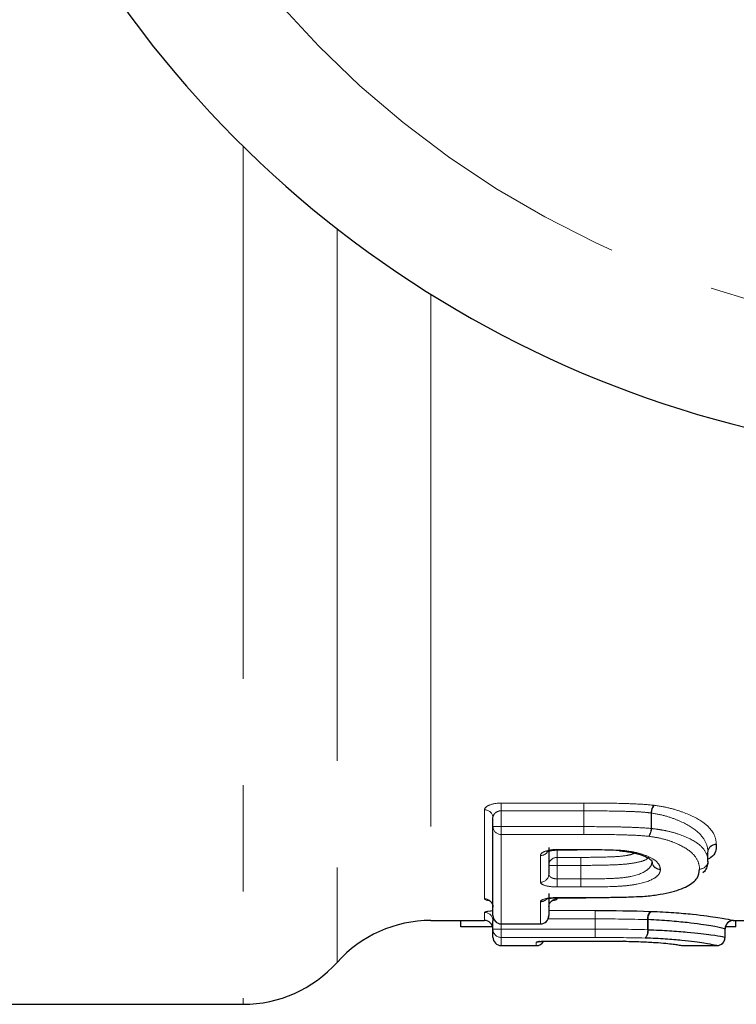
# Model space of a CAD drawing. Units: millimetres. Extents: x 132 to 275, y 91 to 276.
# Drawn here: x 177 to 186, y 91 to 103 of the extents above; entities that cross this region are included whole.
import ezdxf

# ---------------------------------------------------------------- set-up
doc = ezdxf.new("R2010")
doc.units = ezdxf.units.MM
doc.linetypes.add('PHANTOM', pattern=[12.7, 6.35, -1.27, 1.27, -1.27, 1.27, -1.27])

msp = doc.modelspace()

# ---------------------------------------------------------------- linework, layer by layer
at = {"color": 8, "linetype": 'PHANTOM', "lineweight": 18}
for p, q in [((179.962, 101.424), (179.962, 91.19)), ((181.08, 100.443), (181.08, 91.69)), ((182.199, 99.661), (182.199, 92.19)), ((182.839, 92.449), (182.839, 93.51)), ((183.039, 93.591), (184.024, 93.591)), ((183.039, 93.498), (183.039, 93.591)), ((184.024, 93.498), (184.024, 93.591)), ((184.024, 93.498), (183.039, 93.498)), ((183.039, 93.498), (183.039, 93.31)), ((184.024, 93.498), (184.024, 93.31)), ((184.024, 93.31), (184.024, 93.498)), ((184.826, 93.287), (184.826, 93.472)), ((184.83, 93.471), (184.83, 93.287)), ((183.039, 93.31), (182.939, 93.31)), ((183.039, 93.31), (184.024, 93.31)), ((183.039, 93.217), (183.039, 93.31)), ((184.024, 93.31), (184.024, 93.31)), ((184.024, 93.217), (184.024, 93.31)), ((184.83, 93.287), (184.826, 93.287)), ((184.024, 93.217), (183.039, 93.217)), ((183.039, 93.217), (183.039, 92.15)), ((183.706, 93.038), (183.943, 93.038)), ((183.706, 93.031), (183.706, 93.038)), ((183.506, 92.647), (183.506, 92.965)), ((183.706, 93.025), (183.706, 92.943)), ((183.706, 92.943), (183.988, 92.943)), ((183.706, 92.943), (183.706, 92.847)), ((183.988, 92.943), (183.988, 92.847)), ((185.504, 92.899), (185.504, 93.005)), ((185.504, 93.004), (185.504, 93.005)), ((183.706, 92.847), (183.606, 92.847)), ((183.706, 92.847), (183.706, 92.686)), ((183.988, 92.847), (183.706, 92.847)), ((183.988, 92.847), (183.988, 92.686)), ((183.988, 92.847), (183.988, 92.847)), ((183.988, 92.686), (183.988, 92.847)), ((183.706, 92.686), (183.706, 92.59)), ((183.706, 92.686), (183.988, 92.686)), ((183.988, 92.686), (183.988, 92.59)), ((183.988, 92.59), (183.706, 92.59)), ((183.706, 92.464), (184.049, 92.464)), ((183.706, 92.461), (183.706, 92.464)), ((183.706, 92.461), (183.706, 92.449)), ((183.506, 92.15), (183.506, 92.415)), ((182.839, 92.19), (182.839, 92.287)), ((184.158, 92.209), (183.598, 92.209)), ((183.606, 92.308), (184.158, 92.308)), ((184.158, 92.308), (184.158, 92.209)), ((184.158, 92.209), (184.158, 92.209)), ((184.158, 92.209), (184.158, 92.087)), ((184.158, 92.087), (184.158, 92.209)), ((183.039, 92.15), (183.506, 92.15)), ((183.039, 92.15), (183.039, 92.149)), ((183.039, 92.149), (183.039, 92.087)), ((183.506, 92.149), (183.506, 92.15)), ((184.784, 92.08), (184.784, 92.2)), ((184.791, 92.2), (184.791, 92.08)), ((185.709, 91.99), (185.709, 92.09)), ((183.039, 92.087), (182.939, 92.087)), ((183.039, 92.087), (184.158, 92.087)), ((183.039, 92.087), (183.039, 91.987)), ((184.158, 91.987), (183.039, 91.987)), ((183.039, 91.987), (183.039, 91.89)), ((184.158, 91.987), (184.158, 92.087)), ((184.791, 92.08), (184.784, 92.08)), ((183.455, 91.89), (183.455, 91.931)), ((183.655, 91.945), (183.881, 91.945))]:
    msp.add_line(p, q, dxfattribs=at)
at = {"color": 7, "linetype": 'Continuous', "lineweight": 25}
for p, q in [((182.939, 93.31), (182.939, 93.417)), ((182.939, 92.249), (182.939, 93.31)), ((183.606, 93.059), (183.606, 92.743)), ((183.706, 93.031), (183.943, 93.031)), ((183.943, 93.038), (183.943, 93.031)), ((185.504, 92.899), (185.504, 93.004)), ((183.606, 92.512), (183.606, 92.249)), ((183.706, 92.461), (184.049, 92.461)), ((184.049, 92.461), (184.049, 92.464)), ((182.199, 92.19), (182.839, 92.19)), ((182.555, 92.116), (182.555, 92.19)), ((182.936, 92.116), (182.555, 92.116)), ((182.939, 92.087), (182.939, 92.187)), ((183.039, 92.149), (183.506, 92.149)), ((185.709, 91.99), (185.709, 92.09)), ((185.837, 92.116), (185.712, 92.116)), ((185.808, 92.19), (186.087, 92.19)), ((185.837, 92.116), (185.837, 92.19)), ((182.939, 91.99), (182.939, 92.087)), ((183.039, 91.89), (183.455, 91.89)), ((183.655, 91.945), (183.881, 91.945)), ((183.655, 91.945), (183.655, 91.945)), ((183.881, 91.945), (183.881, 91.945)), ((185.193, 91.89), (185.607, 91.89)), ((173.98, 91.19), (179.962, 91.19))]:
    msp.add_line(p, q, dxfattribs=at)
at = {"color": 7, "linetype": 'Continuous', "lineweight": 25, "flags": 128}
for points in [[(183.945, 93.038), (183.945, 93.032), (183.945, 93.031)], [(184.461, 93.027), (184.456, 93.022), (184.454, 93.021)]]:
    msp.add_lwpolyline(points, dxfattribs=at)
at = {"color": 8, "linetype": 'PHANTOM', "lineweight": 18, "flags": 128}
msp.add_lwpolyline([(184.477, 93.026), (184.47, 93.02), (184.466, 93.02)], dxfattribs=at)
at = {"color": 7, "linetype": 'Continuous', "lineweight": 25}
for centre, radius, start, end in [((189.08, 110.69), 13, 208.8554, 328.1519), ((185.404, 92.899), 0.1, 356.0543, 360), ((183.039, 92.249), 0.1, 180, 270), ((183.506, 92.249), 0.1, 270, 0), ((182.199, 90.69), 1.5, 90, 138.1897), ((182.839, 92.09), 0.1, 44.2152, 90), ((182.839, 92.09), 0.1, 0, 44.2152), ((185.809, 92.09), 0.1, 89.9997, 180.0015), ((185.809, 92.09), 0.1, 113.8184, 179.9993), ((183.039, 91.99), 0.1, 180, 270), ((185.609, 91.99), 0.1, 269.9997, 0.0016), ((185.609, 91.99), 0.1, 286.499, 0), ((183.455, 91.99), 0.1, 270, 330.6268), ((179.962, 92.69), 1.5, 270, 318.1897)]:
    msp.add_arc(centre, radius, start, end, dxfattribs=at)
at = {"color": 8, "linetype": 'PHANTOM', "lineweight": 18}
for centre, radius, start, end in [((189.08, 110.69), 11.518, 214.2016, 322.7706), ((182.843, 93.413), 0.0966, 2.1972, 92.0404), ((225.965, 93.491), 41.941, 179.863, 179.9893), ((185.029, 93.462), 0.203, 149.6408, 177.1158), ((185.012, 93.46), 0.182, 145.3747, 176.5111), ((183.036, 93.313), 0.0967, 182.1712, 272.0179), ((142.849, 93.316), 41.175, 359.8619, 359.9912), ((184.626, 93.296), 0.2, 329.4216, 357.5015), ((184.651, 93.297), 0.18, 325.1356, 356.9355), ((185.602, 93.002), 0.0982, 88.9496, 178.1692), ((185.6, 93.001), 0.0968, 88.1376, 178.9954), ((183.507, 93.066), 0.101, 269.3497, 324.511), ((183.704, 92.845), 0.098, 88.8341, 178.7846), ((159.529, 92.851), 24.459, 359.9926, 0.2173), ((184.933, 92.898), 0.0964, 180.6808, 272.1289), ((184.935, 92.896), 0.0986, 182.0086, 270.8042), ((185.405, 92.902), 0.0983, 268.9645, 358.1902), ((185.407, 92.901), 0.0972, 268.2219, 354.7754), ((183.508, 92.745), 0.098, 268.8467, 358.7983), ((207.973, 92.682), 23.984, 179.9896, 180.2196), ((182.84, 92.349), 0.0993, 0.4063, 90.4007), ((183.705, 92.349), 0.0993, 89.5993, 179.5937), ((183.506, 92.516), 0.102, 269.875, 311.9477), ((182.84, 92.187), 0.0997, 0.1506, 90.1499), ((183.039, 92.249), 0.0993, 180.4019, 270.3964), ((183.507, 92.249), 0.0993, 269.6036, 359.5981), ((144.742, 92.227), 39.416, 359.9744, 0.1188), ((184.911, 92.215), 0.128, 138.9928, 186.8744), ((184.904, 92.214), 0.114, 131.7954, 187.0812), ((183.039, 92.087), 0.0997, 180.149, 270.1483), ((222.7, 92.068), 38.542, 179.9726, 180.1205), ((184.659, 92.064), 0.126, 318.546, 7.3573), ((184.679, 92.065), 0.113, 311.3251, 7.5927), ((183.455, 92.031), 0.1, 269.9973, 293.8955)]:
    msp.add_arc(centre, radius, start, end, dxfattribs=at)
for points, knots in [([(183.039, 93.591), (182.985, 93.591), (182.932, 93.581), (182.859, 93.551), (182.839, 93.53), (182.839, 93.51)], [0, 0, 0, 0, 0.5, 0.5, 1, 1, 1, 1]), ([(184.025, 93.591), (184.164, 93.591), (184.303, 93.59), (184.511, 93.586), (184.58, 93.583), (184.719, 93.577), (184.787, 93.572), (184.854, 93.565)], [0, 0, 0, 0, 0.5, 0.5, 0.75, 0.75, 1, 1, 1, 1]), ([(184.862, 93.564), (184.927, 93.555), (184.989, 93.544), (185.105, 93.516), (185.158, 93.499), (185.301, 93.446), (185.381, 93.405), (185.472, 93.341), (185.497, 93.319), (185.538, 93.275), (185.556, 93.252), (185.593, 93.186), (185.601, 93.143), (185.604, 93.1)], [0, 0, 0, 0, 0.125, 0.125, 0.25, 0.25, 0.5, 0.5, 0.625, 0.625, 0.75, 0.75, 1, 1, 1, 1]), ([(182.939, 93.417), (182.939, 93.427), (182.942, 93.436), (182.946, 93.445), (182.95, 93.454), (182.956, 93.463), (182.965, 93.471), (182.972, 93.478), (182.982, 93.484), (182.993, 93.489), (183.001, 93.492), (183.009, 93.495), (183.018, 93.497), (183.02, 93.497), (183.023, 93.497), (183.025, 93.498), (183.03, 93.498), (183.035, 93.498), (183.039, 93.498)], [0, 0, 0, 0, 0.0000455848, 0.0000455848, 0.0000455848, 0.0000899433, 0.0000899433, 0.0000899433, 0.000130318, 0.000130318, 0.000130318, 0.0001581327, 0.0001581327, 0.0001581327, 0.0001652952, 0.0001652952, 0.0001652952, 0.0001794794, 0.0001794794, 0.0001794794, 0.0001794794]), ([(184.826, 93.472), (184.794, 93.476), (184.761, 93.48), (184.695, 93.485), (184.662, 93.487), (184.562, 93.491), (184.495, 93.493), (184.293, 93.497), (184.159, 93.498), (184.024, 93.498)], [0, 0, 0, 0, 0.125, 0.125, 0.25, 0.25, 0.5, 0.5, 1, 1, 1, 1]), ([(185.504, 93.005), (185.501, 93.045), (185.494, 93.088), (185.451, 93.175), (185.414, 93.22), (185.306, 93.307), (185.233, 93.349), (185.102, 93.403), (185.055, 93.421), (184.948, 93.45), (184.891, 93.463), (184.83, 93.471)], [0, 0, 0, 0, 0.25, 0.25, 0.5, 0.5, 0.75, 0.75, 0.875, 0.875, 1, 1, 1, 1]), ([(184.024, 93.31), (184.159, 93.309), (184.293, 93.309), (184.495, 93.305), (184.562, 93.303), (184.695, 93.297), (184.761, 93.295), (184.826, 93.287)], [0, 0, 0, 0, 0.5, 0.5, 0.75, 0.75, 1, 1, 1, 1]), ([(184.83, 93.287), (184.86, 93.283), (184.89, 93.28), (184.946, 93.271), (184.974, 93.266), (185.054, 93.25), (185.102, 93.237), (185.233, 93.193), (185.305, 93.158), (185.415, 93.088), (185.451, 93.05), (185.494, 92.974), (185.502, 92.938), (185.504, 92.899)], [0, 0, 0, 0, 0.0625, 0.0625, 0.125, 0.125, 0.25, 0.25, 0.5, 0.5, 0.75, 0.75, 1, 1, 1, 1]), ([(184.798, 93.194), (184.736, 93.201), (184.672, 93.205), (184.543, 93.21), (184.478, 93.212), (184.284, 93.216), (184.154, 93.217), (184.024, 93.217)], [0, 0, 0, 0, 0.25, 0.25, 0.5, 0.5, 1, 1, 1, 1]), ([(185.404, 92.804), (185.402, 92.839), (185.395, 92.876), (185.358, 92.95), (185.326, 92.988), (185.23, 93.06), (185.165, 93.095), (185.047, 93.14), (185.003, 93.154), (184.906, 93.178), (184.853, 93.187), (184.798, 93.194)], [0, 0, 0, 0, 0.25, 0.25, 0.5, 0.5, 0.75, 0.75, 0.875, 0.875, 1, 1, 1, 1]), ([(183.706, 93.038), (183.651, 93.038), (183.599, 93.029), (183.526, 93.002), (183.506, 92.983), (183.506, 92.965)], [0, 0, 0, 0, 0.5, 0.5, 1, 1, 1, 1]), ([(183.988, 92.943), (184.01, 92.943), (184.121, 92.943), (184.286, 92.946), (184.472, 92.954), (184.579, 92.972), (184.616, 92.988), (184.628, 92.993)], [0, 0, 0, 0, 0.0931659, 0.4835728, 0.7151859, 0.907747, 1, 1, 1, 1]), ([(184.8, 92.946), (184.79, 92.935), (184.765, 92.91), (184.663, 92.881), (184.513, 92.859), (184.301, 92.85), (184.126, 92.848), (184.01, 92.847), (183.988, 92.847)], [0, 0, 0, 0, 0.125969, 0.299997, 0.470909, 0.653272, 0.934733, 1, 1, 1, 1]), ([(184.477, 93.026), (184.512, 93.022), (184.548, 93.018), (184.614, 93.007), (184.646, 93.001), (184.735, 92.977), (184.784, 92.958), (184.864, 92.917), (184.892, 92.894), (184.928, 92.848), (184.934, 92.825), (184.937, 92.802)], [0, 0, 0, 0, 0.125, 0.125, 0.25, 0.25, 0.5, 0.5, 0.75, 0.75, 1, 1, 1, 1]), ([(183.988, 92.686), (184.09, 92.686), (184.192, 92.686), (184.344, 92.691), (184.395, 92.693), (184.493, 92.7), (184.542, 92.706), (184.671, 92.734), (184.736, 92.761), (184.798, 92.808), (184.813, 92.825), (184.833, 92.859), (184.835, 92.877), (184.837, 92.893)], [0, 0, 0, 0, 0.25, 0.25, 0.375, 0.375, 0.5, 0.5, 0.75, 0.75, 0.875, 0.875, 1, 1, 1, 1]), ([(184.937, 92.798), (184.935, 92.78), (184.932, 92.763), (184.909, 92.729), (184.892, 92.713), (184.823, 92.667), (184.75, 92.641), (184.609, 92.614), (184.556, 92.607), (184.445, 92.598), (184.389, 92.596), (184.219, 92.59), (184.103, 92.59), (183.989, 92.59)], [0, 0, 0, 0, 0.125, 0.125, 0.25, 0.25, 0.5, 0.5, 0.625, 0.625, 0.75, 0.75, 1, 1, 1, 1]), ([(183.706, 92.686), (183.695, 92.686), (183.684, 92.687), (183.674, 92.689), (183.664, 92.691), (183.654, 92.694), (183.645, 92.697), (183.637, 92.701), (183.629, 92.706), (183.623, 92.711), (183.617, 92.716), (183.612, 92.722), (183.609, 92.728), (183.607, 92.733), (183.606, 92.738), (183.606, 92.743)], [0, 0, 0, 0, 0.0000327442, 0.0000327442, 0.0000327442, 0.0000661647, 0.0000661647, 0.0000661647, 0.0001012083, 0.0001012083, 0.0001012083, 0.0001385871, 0.0001385871, 0.0001385871, 0.0001681873, 0.0001681873, 0.0001681873, 0.0001681873]), ([(183.506, 92.647), (183.506, 92.632), (183.527, 92.617), (183.6, 92.596), (183.652, 92.59), (183.706, 92.59)], [0, 0, 0, 0, 0.5, 0.5, 1, 1, 1, 1]), ([(182.839, 92.449), (182.841, 92.446), (182.843, 92.44), (182.863, 92.432), (182.89, 92.427), (182.9, 92.426)], [0, 0, 0, 0, 0.299789, 0.728603, 1, 1, 1, 1]), ([(183.706, 92.464), (183.652, 92.464), (183.6, 92.459), (183.527, 92.44), (183.506, 92.427), (183.506, 92.415)], [0, 0, 0, 0, 0.5, 0.5, 1, 1, 1, 1]), ([(183.654, 92.427), (183.657, 92.427), (183.676, 92.43), (183.699, 92.438), (183.704, 92.445), (183.706, 92.449)], [0, 0, 0, 0, 0.063352, 0.531999, 1, 1, 1, 1]), ([(182.939, 92.305), (182.938, 92.305), (182.915, 92.304), (182.882, 92.3), (182.846, 92.294), (182.842, 92.289), (182.839, 92.287)], [0, 0, 0, 0, 0.026595, 0.351142, 0.675762, 1, 1, 1, 1]), ([(182.955, 92.198), (182.951, 92.197), (182.941, 92.193), (182.94, 92.19), (182.939, 92.187)], [0, 0, 0, 0, 0.375947, 1, 1, 1, 1]), ([(183.655, 91.945), (183.602, 91.945), (183.55, 91.944), (183.476, 91.938), (183.455, 91.934), (183.455, 91.931)], [0, 0, 0, 0, 0.5, 0.5, 1, 1, 1, 1])]:
    msp.add_open_spline(points, degree=3, knots=knots, dxfattribs=at)
for points in [[(184.025, 93.591), (184.025, 93.591), (184.024, 93.591), (184.024, 93.591)], [(184.862, 93.564), (184.859, 93.564), (184.856, 93.564), (184.854, 93.565)], [(184.024, 93.498), (184.024, 93.498), (184.024, 93.498), (184.024, 93.498)], [(184.826, 93.472), (184.827, 93.472), (184.829, 93.471), (184.83, 93.471)], [(183.945, 93.038), (183.944, 93.038), (183.944, 93.038), (183.943, 93.038)], [(185.604, 93.098), (185.604, 93.099), (185.604, 93.099), (185.604, 93.1)], [(184.477, 93.026), (184.471, 93.026), (184.466, 93.027), (184.461, 93.027)], [(184.937, 92.798), (184.937, 92.799), (184.937, 92.801), (184.937, 92.802)], [(183.988, 92.686), (183.988, 92.686), (183.988, 92.686), (183.988, 92.686)], [(183.988, 92.59), (183.988, 92.59), (183.988, 92.59), (183.989, 92.59)], [(184.784, 92.2), (184.583, 92.207), (184.369, 92.209), (184.158, 92.209)], [(184.828, 92.299), (184.823, 92.299), (184.819, 92.299), (184.814, 92.299)], [(184.784, 92.2), (184.786, 92.2), (184.788, 92.2), (184.791, 92.2)], [(184.158, 92.087), (184.369, 92.087), (184.583, 92.086), (184.784, 92.08)], [(184.158, 92.087), (184.158, 92.087), (184.158, 92.087), (184.158, 92.087)], [(184.753, 91.98), (184.562, 91.986), (184.359, 91.987), (184.158, 91.987)], [(184.158, 91.987), (184.158, 91.987), (184.158, 91.987), (184.158, 91.987)]]:
    msp.add_open_spline(points, degree=3, dxfattribs=at)
at = {"color": 7, "linetype": 'Continuous', "lineweight": 25}
for points, knots in [([(183.586, 93.011), (183.586, 93.01), (183.585, 93.01), (183.591, 93.014), (183.608, 93.019), (183.638, 93.027), (183.673, 93.031), (183.697, 93.031), (183.706, 93.031)], [0, 0, 0, 0, 0.0417496, 0.1923895, 0.3853548, 0.5994423, 0.8518839, 1, 1, 1, 1]), ([(183.945, 93.038), (183.984, 93.037), (184.023, 93.037), (184.061, 93.037), (184.108, 93.037), (184.155, 93.037), (184.202, 93.036), (184.251, 93.035), (184.299, 93.034), (184.348, 93.033), (184.386, 93.031), (184.423, 93.03), (184.461, 93.027)], [0, 0, 0, 0, 0.0001164026, 0.0001164026, 0.0001164026, 0.0002569799, 0.0002569799, 0.0002569799, 0.0004032484, 0.0004032484, 0.0004032484, 0.0005174821, 0.0005174821, 0.0005174821, 0.0005174821]), ([(185.604, 93.098), (185.603, 93.095), (185.599, 93.04), (185.605, 92.975), (185.515, 92.928), (185.504, 92.921)], [0, 0, 0, 0, 0.041895, 0.871683, 1, 1, 1, 1]), ([(184.448, 93.021), (184.453, 93.021), (184.46, 93.021), (184.465, 93.02), (184.466, 93.02)], [0, 0, 0, 0, 0.779427, 1, 1, 1, 1]), ([(184.466, 93.019), (184.493, 93.017), (184.572, 93.009), (184.688, 92.983), (184.79, 92.943), (184.839, 92.897), (184.834, 92.908), (184.838, 92.88), (184.839, 92.872)], [0, 0, 0, 0, 0.097509, 0.286468, 0.487746, 0.686845, 0.911133, 1, 1, 1, 1]), ([(184.728, 92.478), (184.786, 92.483), (184.842, 92.488), (184.946, 92.504), (184.996, 92.513), (185.131, 92.544), (185.202, 92.57), (185.312, 92.629), (185.352, 92.661), (185.395, 92.73), (185.401, 92.766), (185.404, 92.804)], [0, 0, 0, 0, 0.125, 0.125, 0.25, 0.25, 0.5, 0.5, 0.75, 0.75, 1, 1, 1, 1]), ([(185.504, 92.899), (185.503, 92.89), (185.501, 92.86), (185.487, 92.815), (185.469, 92.777), (185.444, 92.76), (185.443, 92.759)], [0, 0, 0, 0, 0.180039, 0.580914, 0.98682, 1, 1, 1, 1]), ([(183.572, 92.444), (183.572, 92.444), (183.571, 92.444), (183.577, 92.447), (183.593, 92.451), (183.624, 92.457), (183.664, 92.461), (183.694, 92.461), (183.706, 92.461)], [0, 0, 0, 0, 0.0404, 0.164203, 0.335229, 0.545496, 0.806639, 1, 1, 1, 1]), ([(184.049, 92.464), (184.102, 92.464), (184.154, 92.465), (184.207, 92.465), (184.269, 92.465), (184.332, 92.466), (184.394, 92.467), (184.456, 92.468), (184.517, 92.469), (184.578, 92.472), (184.628, 92.473), (184.678, 92.475), (184.728, 92.478)], [0, 0, 0, 0, 0.0001577248, 0.0001577248, 0.0001577248, 0.0003451802, 0.0003451802, 0.0003451802, 0.0005299778, 0.0005299778, 0.0005299778, 0.0006822531, 0.0006822531, 0.0006822531, 0.0006822531]), ([(182.891, 92.43), (182.891, 92.43), (182.89, 92.431), (182.894, 92.43), (182.903, 92.424), (182.92, 92.41), (182.936, 92.384), (182.938, 92.361), (182.939, 92.35)], [0, 0, 0, 0, 0.000265, 0.143697, 0.285269, 0.482348, 0.740441, 1, 1, 1, 1]), ([(183.608, 92.353), (183.608, 92.361), (183.608, 92.379), (183.621, 92.404), (183.637, 92.42), (183.649, 92.428), (183.654, 92.43), (183.654, 92.43), (183.654, 92.43)], [0, 0, 0, 0, 0.193661, 0.438772, 0.639627, 0.803057, 0.942363, 1, 1, 1, 1]), ([(184.828, 92.299), (184.875, 92.297), (184.922, 92.295), (185.011, 92.29), (185.054, 92.287), (185.177, 92.278), (185.252, 92.272), (185.449, 92.251), (185.55, 92.237), (185.696, 92.214), (185.743, 92.205), (185.798, 92.193), (185.807, 92.19), (185.809, 92.19)], [0, 0, 0, 0, 0.0625, 0.0625, 0.125, 0.125, 0.25, 0.25, 0.5, 0.5, 0.75, 0.75, 1, 1, 1, 1]), ([(185.709, 92.09), (185.707, 92.09), (185.699, 92.092), (185.649, 92.104), (185.606, 92.113), (185.471, 92.136), (185.377, 92.15), (185.193, 92.171), (185.122, 92.178), (185.006, 92.187), (184.965, 92.19), (184.88, 92.195), (184.835, 92.198), (184.791, 92.2)], [0, 0, 0, 0, 0.25, 0.25, 0.5, 0.5, 0.75, 0.75, 0.875, 0.875, 0.9375, 0.9375, 1, 1, 1, 1]), ([(185.609, 91.89), (185.607, 91.89), (185.6, 91.892), (185.555, 91.902), (185.516, 91.909), (185.393, 91.928), (185.307, 91.94), (185.133, 91.957), (185.068, 91.963), (184.959, 91.97), (184.921, 91.973), (184.839, 91.977), (184.796, 91.979), (184.753, 91.98)], [0, 0, 0, 0, 0.25, 0.25, 0.5, 0.5, 0.75, 0.75, 0.875, 0.875, 0.9375, 0.9375, 1, 1, 1, 1]), ([(184.791, 92.08), (184.836, 92.078), (184.881, 92.076), (184.967, 92.073), (185.008, 92.07), (185.123, 92.063), (185.192, 92.058), (185.379, 92.041), (185.472, 92.03), (185.606, 92.01), (185.649, 92.003), (185.699, 91.992), (185.707, 91.99), (185.709, 91.99)], [0, 0, 0, 0, 0.0625, 0.0625, 0.125, 0.125, 0.25, 0.25, 0.5, 0.5, 0.75, 0.75, 1, 1, 1, 1]), ([(183.495, 91.94), (183.495, 91.94), (183.491, 91.939), (183.488, 91.938), (183.485, 91.937), (183.486, 91.937), (183.495, 91.939), (183.517, 91.941), (183.559, 91.943), (183.608, 91.945), (183.643, 91.945), (183.655, 91.945)], [0, 0, 0, 0, 0.006266, 0.052201, 0.100819, 0.166571, 0.263529, 0.414709, 0.621965, 0.863816, 1, 1, 1, 1]), ([(183.882, 91.945), (183.927, 91.945), (183.973, 91.945), (184.018, 91.945), (184.074, 91.945), (184.129, 91.945), (184.185, 91.945), (184.243, 91.945), (184.301, 91.944), (184.358, 91.944), (184.404, 91.944), (184.45, 91.943), (184.495, 91.942)], [0, 0, 0, 0, 0.0001363077, 0.0001363077, 0.0001363077, 0.0003030995, 0.0003030995, 0.0003030995, 0.0004767125, 0.0004767125, 0.0004767125, 0.0006160721, 0.0006160721, 0.0006160721, 0.0006160721]), ([(184.507, 91.942), (184.576, 91.941), (184.643, 91.939), (184.766, 91.934), (184.824, 91.931), (184.923, 91.925), (184.965, 91.921), (185.036, 91.915), (185.064, 91.911), (185.111, 91.906), (185.131, 91.903), (185.157, 91.898), (185.168, 91.896), (185.189, 91.892), (185.193, 91.89), (185.193, 91.89)], [0, 0, 0, 0, 0.125, 0.125, 0.25, 0.25, 0.375, 0.375, 0.5, 0.5, 0.625, 0.625, 0.75, 0.75, 1, 1, 1, 1])]:
    msp.add_open_spline(points, degree=3, knots=knots, dxfattribs=at)
for points in [[(184.158, 92.308), (184.379, 92.308), (184.604, 92.307), (184.814, 92.299)], [(183.882, 91.945), (183.882, 91.945), (183.881, 91.945), (183.881, 91.945)], [(184.507, 91.942), (184.503, 91.942), (184.499, 91.942), (184.495, 91.942)]]:
    msp.add_open_spline(points, degree=3, dxfattribs=at)

doc.saveas('drawing.dxf')
